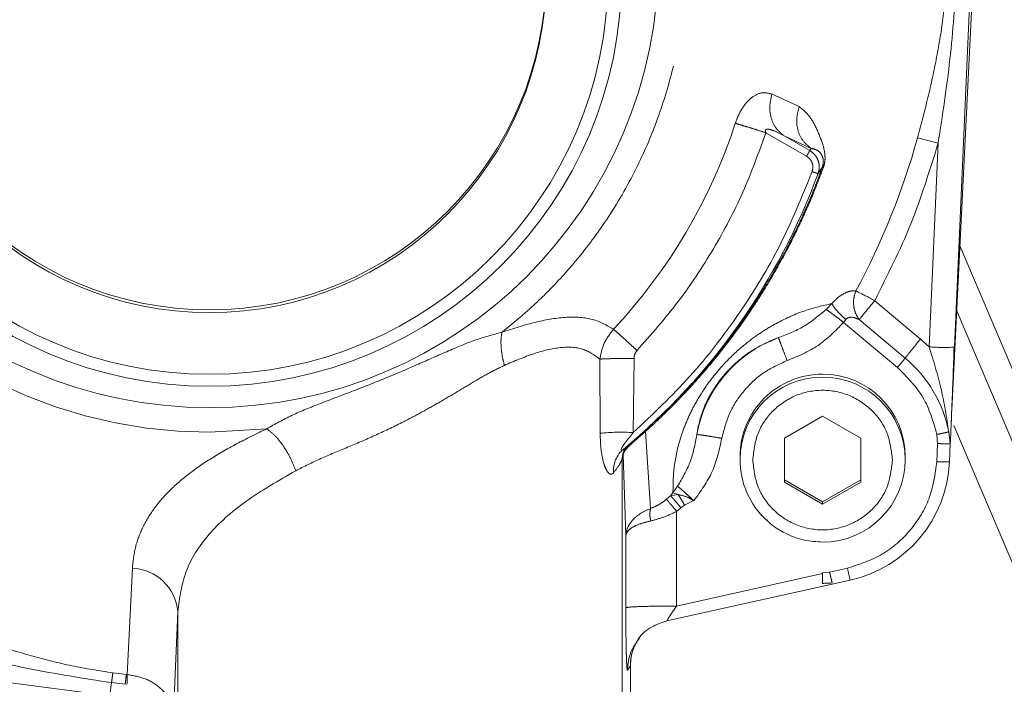
# Model space of a CAD drawing. Units: millimetres. Extents: x 7 to 835, y 10 to 581.
# Drawn here: x 619 to 639, y 279 to 292 of the extents above; entities that cross this region are included whole.
import ezdxf

# ---------------------------------------------------------------- set-up
doc = ezdxf.new("R2010")
doc.units = ezdxf.units.MM
doc.linetypes.add('PHANTOM', pattern=[12.7, 6.35, -1.27, 1.27, -1.27, 1.27, -1.27])
doc.layers.add('SLD-0', color=7, linetype='Continuous')
doc.dimstyles.new('SLDDIMSTYLE4', dxfattribs={"dimtxt": 0, "dimasz": 3, "dimexe": 0, "dimexo": 0.0625, "dimgap": 0, "dimtad": 0, "dimtih": 1, "dimtoh": 1, "dimdec": 0, "dimrnd": 1e-09, "dimzin": 0, "dimdsep": 46, "dimtxsty": 'Standard', "dimsah": 1, "dimcen": 0.09, "dimadec": 0, "dimazin": 0, "dimtfac": 3, "dimtdec": 0, "dimtofl": 0, "dimtmove": 0, "dimatfit": 3, "dimfxl": 0, "dimfrac": 2, "dimtolj": 1, "dimtzin": 0, "dimarcsym": 0})

msp = doc.modelspace()

# ---------------------------------------------------------------- linework, layer by layer
at = {"color": 7, "linetype": 'Continuous', "lineweight": 0}
for p, q in [((637.666912, 284.426318), (638.094003, 293.01298)), ((638.045004, 292.997647), (637.720997, 285.663144)), ((640.486659, 281.39271), (637.810683, 287.693338)), ((637.753745, 286.404449), (640.813984, 279.199068)), ((634.168236, 285.808727), (634.252164, 285.850184)), ((634.258772, 285.834974), (634.252115, 285.850166)), ((634.374803, 283.872455), (635.124803, 284.305222)), ((635.124803, 284.305222), (635.874803, 283.872455)), ((634.374803, 283.006921), (634.374803, 283.872455)), ((635.874803, 283.872455), (635.874803, 283.006921)), ((637.638151, 283.762505), (637.622369, 283.40526)), ((633.499803, 283.507047), (633.499803, 283.448108)), ((636.749803, 283.448108), (636.749803, 283.507047)), ((634.374803, 283.04902), (635.124803, 282.616253)), ((635.124803, 282.574154), (634.374803, 283.006921)), ((635.124803, 282.616253), (635.874803, 283.04902)), ((635.874803, 283.006921), (635.124803, 282.574154)), ((632.134571, 282.737302), (632.134319, 282.737141)), ((632.134833, 282.73748), (632.134571, 282.737302)), ((635.124803, 282.616253), (635.124803, 282.574154)), ((635.124803, 281.203484), (635.124803, 281.011431)), ((632.061854, 280.27558), (635.667065, 281.076231)), ((635.124803, 281.011431), (635.312228, 281.020195)), ((635.667065, 281.076231), (635.667094, 281.076376)), ((613.811976, 279.758158), (621.094477, 278.796323)), ((631.342875, 276.957399), (631.342875, 279.390097))]:
    msp.add_line(p, q, dxfattribs=at)
at = {"color": 8, "linetype": 'PHANTOM', "lineweight": 0}
for p, q in [((634.665518, 290.39884), (634.129515, 290.643221)), ((634.008308, 289.883746), (634.809008, 289.421724)), ((634.367641, 289.824706), (634.3678, 289.824614)), ((634.3678, 289.824614), (634.871487, 289.533978)), ((634.901267, 289.576003), (634.367801, 289.824616)), ((634.871558, 289.533937), (634.901289, 289.575998)), ((637.398659, 289.679032), (637.221484, 285.668347)), ((635.036092, 289.080762), (635.118168, 289.197493)), ((635.193478, 286.40617), (635.30615, 286.52073)), ((637.053165, 285.820716), (636.150467, 286.57774)), ((635.538814, 286.151297), (635.58062, 286.208473)), ((635.847454, 286.2056), (636.750152, 285.448577)), ((635.538813, 286.151298), (636.598646, 285.262508)), ((637.221483, 285.668347), (637.053166, 285.820716)), ((630.740431, 285.427276), (630.745801, 283.966261)), ((631.39995, 283.98006), (631.414288, 285.441446)), ((637.709224, 284.117032), (640.809603, 276.817141)), ((623.059603, 283.98808), (624.185999, 284.055942)), ((631.738454, 282.48665), (631.640516, 284.003512)), ((637.375464, 283.944839), (637.388393, 283.765113)), ((637.606826, 283.995452), (637.638148, 283.762509)), ((631.27684, 283.712531), (631.304569, 283.736122)), ((637.388393, 283.765113), (637.372613, 283.407861)), ((631.198753, 283.545427), (631.183103, 283.474877)), ((631.252252, 281.956553), (631.198753, 283.545427)), ((631.183103, 283.474877), (631.183105, 276.910805)), ((632.180027, 282.797275), (632.271651, 282.926048)), ((632.134348, 282.737097), (632.051164, 282.668365)), ((632.180017, 282.797281), (632.134533, 282.737359)), ((632.134853, 282.73745), (632.283504, 282.758475)), ((632.283504, 282.758475), (632.180025, 282.797279)), ((632.409728, 282.551459), (632.337467, 282.500429)), ((632.409728, 282.551459), (632.591067, 282.640498)), ((632.25191, 280.565459), (632.251458, 282.42952)), ((632.25191, 282.429727), (632.337467, 282.500429)), ((631.252253, 280.532661), (631.252253, 281.956488)), ((621.540568, 281.310579), (621.439555, 279.21578)), ((635.124803, 281.203475), (632.25191, 280.565464)), ((635.263581, 281.234297), (635.124803, 281.216244)), ((635.124803, 281.216244), (635.124803, 281.203495)), ((635.612865, 281.311865), (635.263581, 281.234297)), ((622.436102, 280.456438), (622.34784, 278.423665)), ((622.436102, 276.910805), (622.436102, 280.456433)), ((621.422663, 279.217384), (621.157184, 279.249965)), ((631.342532, 279.389063), (631.284985, 279.302268)), ((631.342532, 279.389063), (631.342875, 279.390097)), ((631.342532, 276.956517), (631.342532, 279.389063)), ((621.130926, 279.057442), (621.400065, 279.024427)), ((621.439298, 279.2158), (621.422664, 279.217383))]:
    msp.add_line(p, q, dxfattribs=at)
at = {"color": 7, "linetype": 'Continuous', "lineweight": 0}
for centre, radius in [((623.059931, 293.308671), 8.835857), ((623.062661, 293.002462), 8.109441), ((623.059291, 292.971498), 7.843137), ((623.05932, 292.965819), 6.623885)]:
    msp.add_circle(centre, radius, dxfattribs=at)
at = {"color": 8, "linetype": 'PHANTOM', "lineweight": 0}
for centre, radius, start, end in [((623.05532, 293.365546), 9.377467, 89.9738351, 270.0261649), ((623.067345, 293.446663), 10.877236, 316.9077319, 341.9056606), ((623.072642, 293.635079), 14.442361, 331.6195984, 344.5333367), ((634.873911, 280.705208), 9.322224, 74.2862767, 76.86732), ((635.119283, 289.158865), 0.038645, 60.9921494, 91.6541229), ((631.323721, 277.724978), 10.083099, 61.39968, 63.7764056), ((645.731759, 278.444754), 11.389592, 139.6386933, 142.0530264), ((637.50978, 289.366633), 3.709507, 265.5425838, 273.2641568), ((632.259348, 288.95049), 5.694797, 319.6386931, 322.0530263), ((635.126561, 283.512323), 2.526881, 11.0226149, 50.0194322), ((631.150531, 280.291712), 3.696771, 86.1313601, 96.2854543), ((631.575825, 283.948251), 0.08508, 40.5043207, 52.5988691), ((631.524567, 283.474974), 0.341464, 130.1116568, 180.0163575), ((631.416441, 283.545499), 0.217688, 129.887987, 180.0188715), ((631.560067, 283.231557), 0.55138, 129.6013579, 184.5482941), ((637.516761, 285.257004), 1.854754, 265.5425838, 273.2641568), ((621.503468, 280.375144), 0.93617, 4.9816485, 87.7287725), ((643.43081, 282.986075), 7.995201, 192.0872998, 193.8200795), ((610.069887, 280.468292), 11.150653, 351.3763453, 352.7311012)]:
    msp.add_arc(centre, radius, start, end, dxfattribs=at)
at = {"color": 7, "linetype": 'Continuous', "lineweight": 0}
for centre, radius, start, end in [((623.059603, 293.021954), 6.625001, 180.0257126, 359.9742874), ((623.067283, 293.463546), 12.746027, 309.6974317, 339.8880886), ((635.123667, 283.490153), 2.515803, 110.2682522, 169.6997078), ((635.124333, 283.44856), 1.624531, 270.0346857, 180.0159594), ((635.124254, 283.506673), 1.624451, 89.9806519, 179.9868346), ((635.125211, 283.506533), 1.624592, 0.018123, 90.0143906), ((635.123499, 283.448215), 1.623696, 180.0037626, 227.2420436), ((635.125846, 283.516037), 2.49898, 282.5086849, 357.4592939), ((632.340765, 279.389254), 0.998232, 158.9320386, 180.010956)]:
    msp.add_arc(centre, radius, start, end, dxfattribs=at)
at = {"color": 8, "linetype": 'PHANTOM', "lineweight": 0}
for points, knots in [([(628.814314, 285.959002), (628.859702, 285.994627), (628.977536, 286.087114), (629.189878, 286.263942), (629.473283, 286.516402), (629.870484, 286.90478), (630.375455, 287.471106), (630.960064, 288.268477), (631.481795, 289.184928), (631.908715, 290.189476), (632.154017, 291.012003), (632.294275, 291.683137), (632.369366, 292.163479), (632.420716, 292.663513), (632.442998, 293.129066), (632.443083, 293.911768), (632.336113, 295.005452), (631.971357, 296.417611), (631.392704, 297.756789), (630.614035, 298.990471), (629.654041, 300.089244), (628.535764, 301.026315), (627.286046, 301.780671), (625.934883, 302.328712), (624.514706, 302.677776), (623.544637, 302.721267), (623.059603, 302.743013)], [0, 0, 0, 0, 0.007441902, 0.019320347, 0.03563498, 0.056385313, 0.090946706, 0.133386872, 0.183701754, 0.226618523, 0.273965221, 0.29415501, 0.315054471, 0.336663586, 0.358982338, 0.375156762, 0.437641086, 0.50012541, 0.562609734, 0.625094057, 0.687578381, 0.750062705, 0.812547029, 0.875031352, 0.937515676, 1, 1, 1, 1]), ([(637.566559, 292.9976), (637.547865, 292.725488), (637.510477, 292.181252), (637.375788, 291.373548), (637.203633, 290.573756), (637.062533, 290.047), (636.991984, 289.783624)], [0, 0, 0, 0, 0.2499911729, 0.4999923254, 0.7499973975, 1, 1, 1, 1]), ([(637.766789, 292.994827), (637.729045, 292.439604), (637.653553, 291.329096), (637.483627, 290.229074), (637.398659, 289.679032)], [0, 0, 0, 0, 0.49997238, 1, 1, 1, 1]), ([(634.129515, 290.643221), (634.069788, 290.660267), (633.95046, 290.694326), (633.777704, 290.621677), (633.64412, 290.50277), (633.550166, 290.381061), (633.467007, 290.233618), (633.426779, 290.123466), (633.406663, 290.068384)], [0, 0, 0, 0, 0.24998542, 0.499449419, 0.624647791, 0.749780104, 0.874876482, 1, 1, 1, 1]), ([(634.129515, 290.643221), (634.110595, 290.565211), (634.071648, 290.404628), (634.104645, 290.164611), (634.202165, 289.955543), (634.313614, 289.867448), (634.367801, 289.824616)], [0, 0, 0, 0, 0.242693502, 0.499585386, 0.756702231, 1, 1, 1, 1]), ([(634.665518, 290.39884), (634.644264, 290.321391), (634.600504, 290.16194), (634.631096, 289.920973), (634.730038, 289.709827), (634.845288, 289.619753), (634.901267, 289.576003)], [0, 0, 0, 0, 0.242861341, 0.5, 0.757138659, 1, 1, 1, 1]), ([(635.138023, 289.192661), (635.14445, 289.211469), (635.157609, 289.249974), (635.171868, 289.327523), (635.175486, 289.455629), (635.13079, 289.671854), (635.024972, 289.93097), (634.877077, 290.223229), (634.735988, 290.340344), (634.665518, 290.39884)], [0, 0, 0, 0, 0.030540594, 0.06252551, 0.124959687, 0.249872406, 0.500071313, 0.750302027, 1, 1, 1, 1]), ([(634.008308, 289.883746), (633.865918, 289.490006), (633.58114, 288.702527), (632.992366, 287.59082), (632.30203, 286.539093), (631.749218, 285.909906), (631.472812, 285.595313)], [0, 0, 0, 0, 0.249999947, 0.499999964, 0.749999982, 1, 1, 1, 1]), ([(633.406663, 290.068384), (633.440522, 290.05896), (633.51006, 290.039607), (633.656268, 289.995616), (633.825716, 289.942858), (633.947666, 289.903378), (634.008308, 289.883746)], [0, 0, 0, 0, 0.238331139, 0.489473069, 0.746130133, 1, 1, 1, 1]), ([(634.367641, 289.824706), (634.300051, 289.860516), (634.198732, 289.914195), (634.079798, 289.95426), (634.027255, 289.954341), (634.01021, 289.947531), (634.00296, 289.940873), (633.999271, 289.933801), (633.99697, 289.924458), (633.998184, 289.906767), (634.004319, 289.892817), (634.008308, 289.883746)], [0, 0, 0, 0, 0.50051309, 0.750276099, 0.823680777, 0.851261585, 0.875075992, 0.889245969, 0.903963504, 0.937553487, 1, 1, 1, 1]), ([(634.871558, 289.533937), (634.907179, 289.508228), (634.978417, 289.456814), (635.04287, 289.339607), (635.068617, 289.208378), (635.046934, 289.123302), (635.036092, 289.080762)], [0, 0, 0, 0, 0.250014042, 0.499999267, 0.74998461, 1, 1, 1, 1]), ([(635.118168, 289.197493), (635.122974, 289.212717), (635.132655, 289.243374), (635.14046, 289.301723), (635.1353, 289.38711), (635.090551, 289.48741), (635.008584, 289.552286), (634.944381, 289.566475), (634.901267, 289.576003)], [0, 0, 0, 0, 0.02720384, 0.0547838, 0.111886443, 0.232453876, 0.484569039, 1, 1, 1, 1]), ([(634.809008, 289.421724), (634.832766, 289.404598), (634.880282, 289.370345), (634.923279, 289.292201), (634.940447, 289.204688), (634.925979, 289.147948), (634.918745, 289.11958)], [0, 0, 0, 0, 0.249992724, 0.499998724, 0.750011813, 1, 1, 1, 1]), ([(634.918745, 289.11958), (634.720817, 288.633489), (634.324963, 287.661308), (633.504794, 286.313609), (632.544948, 285.061432), (631.781639, 284.340545), (631.399984, 283.980101)], [0, 0, 0, 0, 0.250000064, 0.500000085, 0.750000064, 1, 1, 1, 1]), ([(631.627502, 284.015839), (631.907199, 284.280202), (632.407635, 284.753201), (633.001206, 285.445325), (633.406677, 285.975392), (633.668262, 286.350344), (633.843575, 286.616806), (633.978097, 286.830859), (634.094476, 287.023944), (634.19391, 287.195261), (634.277474, 287.34413), (634.367014, 287.508327), (634.435052, 287.63775), (634.481291, 287.728221), (634.490315, 287.745976), (634.49211, 287.749511), (634.492479, 287.750237), (634.492559, 287.750397), (634.492579, 287.750436), (634.492585, 287.750447), (634.492587, 287.750452), (634.492589, 287.750455), (634.492591, 287.750459), (634.492594, 287.750466), (634.492601, 287.750478), (634.492614, 287.750503), (634.492639, 287.750553), (634.49269, 287.750654), (634.492791, 287.750854), (634.492995, 287.751255), (634.493402, 287.752056), (634.494215, 287.753659), (634.495841, 287.756866), (634.49909, 287.76328), (634.50558, 287.776113), (634.518523, 287.801797), (634.54426, 287.85324), (634.595137, 287.956423), (634.694525, 288.163942), (634.829442, 288.463685), (634.981052, 288.827886), (635.072466, 289.0743), (635.118168, 289.197493)], [0, 0, 0, 0, 0.1828072008, 0.3270793984, 0.4328035828, 0.4999702199, 0.5443645778, 0.5844235615, 0.6201471256, 0.6515352292, 0.6785878366, 0.7013049169, 0.7404459835, 0.7480954242, 0.7496078684, 0.7499145427, 0.7499800156, 0.7499953754, 0.7499995301, 0.7500008542, 0.7500013392, 0.750002153, 0.7500026299, 0.7500035837, 0.7500054912, 0.7500093064, 0.7500169366, 0.750032197, 0.7500627179, 0.7501237597, 0.7502458433, 0.7504900104, 0.7509783446, 0.7519550131, 0.7539083501, 0.7578150235, 0.7656283667, 0.7812550244, 0.8125081087, 0.8750124256, 0.9375136052, 1, 1, 1, 1]), ([(631.640516, 284.003512), (631.669239, 284.029445), (631.746411, 284.099121), (631.88983, 284.232457), (632.088316, 284.423589), (632.338042, 284.676306), (632.634171, 284.994984), (632.970391, 285.384795), (633.338895, 285.851347), (633.671722, 286.318449), (633.95774, 286.759583), (634.189925, 287.146886), (634.432952, 287.586674), (634.648651, 288.017935), (634.829528, 288.417852), (634.98472, 288.787114), (635.080357, 289.040111), (635.138023, 289.192661)], [0, 0, 0, 0, 0.018365185, 0.04934144, 0.092928467, 0.149125847, 0.217933037, 0.299349375, 0.393374074, 0.500006228, 0.571435501, 0.642864775, 0.714294047, 0.809890615, 0.871649544, 0.92260848, 1, 1, 1, 1]), ([(635.779193, 286.770288), (635.743909, 286.770822), (635.673326, 286.771889), (635.55285, 286.727242), (635.426467, 286.647057), (635.346237, 286.562831), (635.306138, 286.520734)], [0, 0, 0, 0, 0.250112544, 0.500319787, 0.750258062, 1, 1, 1, 1]), ([(635.779193, 286.770288), (635.763333, 286.722101), (635.731614, 286.625725), (635.732742, 286.470507), (635.768241, 286.322727), (635.82105, 286.244643), (635.847454, 286.205601)], [0, 0, 0, 0, 0.250000032, 0.500000046, 0.750000041, 1, 1, 1, 1]), ([(635.306138, 286.520734), (635.132028, 286.480894), (634.785487, 286.4016), (634.313086, 286.194246), (633.922389, 285.962056), (633.623048, 285.745357), (633.327052, 285.485593), (633.046077, 285.184074), (632.799269, 284.856964), (632.598914, 284.525534), (632.443634, 284.200749), (632.292924, 283.787956), (632.186141, 283.305408), (632.182064, 282.967084), (632.180017, 282.797281)], [0, 0, 0, 0, 0.125574421, 0.249936654, 0.313223462, 0.375009315, 0.437518632, 0.50000029, 0.562480025, 0.624989151, 0.686773176, 0.750062555, 0.874557598, 1, 1, 1, 1]), ([(634.252164, 285.850185), (634.424379, 285.915124), (634.768348, 286.044829), (635.051895, 286.285831), (635.193478, 286.40617)], [0, 0, 0, 0, 0.500673029, 1, 1, 1, 1]), ([(635.193472, 286.406183), (635.213055, 286.392478), (635.252222, 286.365066), (635.337081, 286.303031), (635.434136, 286.230806), (635.503926, 286.177804), (635.538819, 286.151304)], [0, 0, 0, 0, 0.249982758, 0.499999756, 0.750016908, 1, 1, 1, 1]), ([(635.580619, 286.208472), (635.550164, 286.235733), (635.489247, 286.290259), (635.410619, 286.373876), (635.345655, 286.453626), (635.319323, 286.498363), (635.306157, 286.520731)], [0, 0, 0, 0, 0.249978229, 0.50001038, 0.750003637, 1, 1, 1, 1]), ([(635.847454, 286.205601), (635.85852, 286.220045), (635.88519, 286.254856), (635.95881, 286.346578), (636.053686, 286.462277), (636.119701, 286.541034), (636.150467, 286.57774)], [0, 0, 0, 0, 0.207431402, 0.499926816, 0.766934238, 1, 1, 1, 1]), ([(631.010496, 286.015604), (630.880342, 286.091406), (630.626609, 286.239178), (630.099408, 286.270589), (629.498995, 286.176547), (629.042659, 286.031556), (628.814432, 285.959042)], [0, 0, 0, 0, 0.256409785, 0.499864178, 0.749867715, 1, 1, 1, 1]), ([(635.58062, 286.208474), (635.588809, 286.216125), (635.605863, 286.23206), (635.651832, 286.251634), (635.737623, 286.255056), (635.804479, 286.224952), (635.847451, 286.205603)], [0, 0, 0, 0, 0.10721294, 0.223279156, 0.500763733, 1, 1, 1, 1]), ([(631.010498, 286.015603), (630.942254, 285.92702), (630.806002, 285.750162), (630.762263, 285.534779), (630.740431, 285.427276)], [0, 0, 0, 0, 0.500873457, 1, 1, 1, 1]), ([(631.472812, 285.595313), (631.427164, 285.637815), (631.33473, 285.72388), (631.205084, 285.842539), (631.091418, 285.945033), (631.037118, 285.992388), (631.010497, 286.015604)], [0, 0, 0, 0, 0.248717124, 0.503645271, 0.756663074, 1, 1, 1, 1]), ([(635.53882, 286.151305), (635.379951, 285.986742), (635.061892, 285.657281), (634.63769, 285.484477), (634.425374, 285.397988)], [0, 0, 0, 0, 0.499492167, 1, 1, 1, 1]), ([(624.185991, 284.055941), (624.347846, 284.146728), (624.671537, 284.328291), (625.23933, 284.554687), (625.847453, 284.784629), (626.476385, 285.030641), (627.098027, 285.295471), (627.69625, 285.559956), (628.269183, 285.80842), (628.63262, 285.908814), (628.814318, 285.959005)], [0, 0, 0, 0, 0.125017279, 0.250019472, 0.374993999, 0.499959016, 0.624948613, 0.749968715, 0.874999125, 1, 1, 1, 1]), ([(628.862726, 285.304576), (628.847806, 285.365051), (628.817685, 285.487145), (628.79648, 285.662263), (628.792773, 285.824721), (628.807256, 285.914546), (628.81443, 285.959038)], [0, 0, 0, 0, 0.247658988, 0.500000195, 0.7523413, 1, 1, 1, 1]), ([(634.425374, 285.397988), (634.403127, 285.457897), (634.358634, 285.577715), (634.302688, 285.725223), (634.266622, 285.818247), (634.260833, 285.830582), (634.258772, 285.834974)], [0, 0, 0, 0, 0.281464784, 0.562929567, 0.844394343, 1, 1, 1, 1]), ([(630.740431, 285.427276), (630.635454, 285.504471), (630.426312, 285.658264), (629.969518, 285.677525), (629.444276, 285.551704), (629.05765, 285.387408), (628.862726, 285.304576)], [0, 0, 0, 0, 0.249198428, 0.496471485, 0.746137184, 1, 1, 1, 1]), ([(632.648407, 283.939986), (632.679169, 284.1024), (632.725323, 284.34608), (632.898861, 284.71023), (633.040809, 284.932445), (633.168505, 285.098503), (633.310855, 285.254109), (633.508319, 285.436039), (633.815708, 285.660688), (634.032634, 285.751783), (634.168236, 285.808727)], [0, 0, 0, 0, 0.260539251, 0.39090601, 0.458147357, 0.521579192, 0.585011179, 0.652256645, 0.782623234, 1, 1, 1, 1]), ([(637.221483, 285.668347), (637.307665, 285.390654), (637.480116, 284.834985), (637.564575, 284.275393), (637.606826, 283.995454)], [0, 0, 0, 0, 0.499745133, 1, 1, 1, 1]), ([(631.414287, 285.441445), (631.34586, 285.441263), (631.206252, 285.440891), (631.01232, 285.43787), (630.846573, 285.433328), (630.775343, 285.429267), (630.740431, 285.427277)], [0, 0, 0, 0, 0.2450684904, 0.499999891, 0.7549313498, 1, 1, 1, 1]), ([(631.472812, 285.595313), (631.455686, 285.572487), (631.421415, 285.526809), (631.416664, 285.469911), (631.414287, 285.441445)], [0, 0, 0, 0, 0.4997058708, 1, 1, 1, 1]), ([(624.756478, 283.230257), (624.918138, 283.311111), (625.241477, 283.472826), (625.771458, 283.687679), (626.310078, 283.918588), (626.785213, 284.143752), (627.193074, 284.3574), (627.537588, 284.550282), (627.879855, 284.752298), (628.214069, 284.952742), (628.54042, 285.146702), (628.755565, 285.252084), (628.862727, 285.304574)], [0, 0, 0, 0, 0.124963743, 0.249941554, 0.374917098, 0.49989519, 0.581446889, 0.665328518, 0.749950411, 0.835316745, 0.917972537, 1, 1, 1, 1]), ([(633.140078, 283.8671), (633.184081, 284.036319), (633.272088, 284.374756), (633.564325, 284.815701), (633.948072, 285.179902), (634.266274, 285.325293), (634.425374, 285.397988)], [0, 0, 0, 0, 0.249999959, 0.500000126, 0.7500003, 1, 1, 1, 1]), ([(624.185889, 284.05589), (623.983701, 283.957339), (623.579358, 283.760253), (623.055354, 283.455977), (622.601884, 283.139126), (622.228204, 282.806154), (621.933991, 282.455802), (621.722983, 282.091098), (621.58272, 281.709401), (621.55483, 281.445523), (621.540568, 281.310579)], [0, 0, 0, 0, 0.1250061512, 0.2499917955, 0.3749790668, 0.4999747882, 0.6249729817, 0.74997289, 0.8721400818, 1, 1, 1, 1]), ([(624.185894, 284.055888), (624.240019, 284.014445), (624.349789, 283.930395), (624.511048, 283.726252), (624.654127, 283.487272), (624.72297, 283.3144), (624.756479, 283.230257)], [0, 0, 0, 0, 0.249730803, 0.506476403, 0.759785748, 1, 1, 1, 1]), ([(630.745801, 283.966261), (630.749839, 283.860891), (630.757899, 283.650525), (630.80455, 283.405226), (630.861591, 283.253935), (630.912216, 283.178061), (630.965273, 283.149387), (630.995371, 283.175016), (631.010424, 283.187833)], [0, 0, 0, 0, 0.250455655, 0.500022811, 0.625168482, 0.750146721, 0.875045654, 1, 1, 1, 1]), ([(631.399984, 283.980101), (631.345151, 283.913554), (631.262991, 283.813842), (631.18329, 283.701565), (631.163209, 283.657194), (631.159915, 283.646534), (631.159367, 283.639278), (631.160419, 283.635032), (631.163072, 283.632571), (631.168248, 283.631763), (631.17649, 283.634333), (631.190584, 283.642136), (631.201391, 283.650691), (631.208595, 283.656394)], [0, 0, 0, 0, 0.500497629, 0.749920827, 0.781211032, 0.812446382, 0.828086844, 0.843713431, 0.859337245, 0.874973523, 0.906185588, 0.937468782, 1, 1, 1, 1]), ([(631.198752, 283.545427), (631.204972, 283.566546), (631.217402, 283.608747), (631.28413, 283.684243), (631.367477, 283.764418), (631.447114, 283.836222), (631.540336, 283.917686), (631.607118, 283.974898), (631.640516, 284.003511)], [0, 0, 0, 0, 0.250188181, 0.499947019, 0.625032997, 0.750029357, 0.874985903, 1, 1, 1, 1]), ([(631.27684, 283.712531), (631.277162, 283.712764), (631.277805, 283.713231), (631.324962, 283.752629), (631.392463, 283.809901), (631.46013, 283.868063), (631.541329, 283.938883), (631.598721, 283.990136), (631.627502, 284.015839)], [0, 0, 0, 0, 0.250571217, 0.500796907, 0.625746393, 0.750228246, 0.874745006, 1, 1, 1, 1]), ([(632.271655, 282.926045), (632.361888, 283.079171), (632.549073, 283.396829), (632.614518, 283.754686), (632.648415, 283.940037)], [0, 0, 0, 0, 0.48204942, 1, 1, 1, 1]), ([(632.648416, 283.940037), (632.657675, 283.940506), (632.676194, 283.941442), (632.790707, 283.926023), (632.950984, 283.900678), (633.077047, 283.878293), (633.140078, 283.8671)], [0, 0, 0, 0, 0.250000011, 0.500000017, 0.750000013, 1, 1, 1, 1]), ([(637.606826, 283.995454), (637.59631, 283.992619), (637.575279, 283.98695), (637.519135, 283.974233), (637.451044, 283.959771), (637.400658, 283.949816), (637.375464, 283.944839)], [0, 0, 0, 0, 0.250000002, 0.500000002, 0.750000002, 1, 1, 1, 1]), ([(633.140078, 283.867101), (633.091735, 283.643151), (632.995149, 283.195714), (632.725821, 282.825512), (632.591297, 282.640603)], [0, 0, 0, 0, 0.500518225, 1, 1, 1, 1]), ([(631.010424, 283.187833), (631.056523, 283.25006), (631.148699, 283.374485), (631.171637, 283.441418), (631.183103, 283.474877)], [0, 0, 0, 0, 0.500121707, 1, 1, 1, 1]), ([(624.756479, 283.230258), (624.41274, 283.032051), (623.726414, 282.636301), (623.003526, 281.983365), (622.540608, 281.255558), (622.470999, 280.723282), (622.436102, 280.456437)], [0, 0, 0, 0, 0.249988186, 0.499139208, 0.748904976, 1, 1, 1, 1]), ([(632.590839, 282.640651), (632.558584, 282.670235), (632.49407, 282.729408), (632.404369, 282.810204), (632.325941, 282.879734), (632.289738, 282.910613), (632.271637, 282.926051)], [0, 0, 0, 0, 0.249982949, 0.500000007, 0.750017034, 1, 1, 1, 1]), ([(632.337467, 282.500429), (632.317355, 282.524462), (632.277131, 282.572527), (632.220806, 282.63882), (632.170888, 282.696816), (632.146843, 282.723933), (632.134821, 282.737491)], [0, 0, 0, 0, 0.249999997, 0.499999996, 0.749999997, 1, 1, 1, 1]), ([(632.409728, 282.551459), (632.386581, 282.589854), (632.340288, 282.66664), (632.302453, 282.727863), (632.283536, 282.758473)], [0, 0, 0, 0, 0.500015563, 1, 1, 1, 1]), ([(632.591299, 282.6406), (632.540514, 282.669689), (632.438977, 282.727846), (632.33535, 282.748248), (632.283552, 282.758445)], [0, 0, 0, 0, 0.500160059, 1, 1, 1, 1]), ([(631.738462, 282.486654), (631.792316, 282.50829), (631.900164, 282.55162), (632.000787, 282.629416), (632.051164, 282.668365)], [0, 0, 0, 0, 0.499347538, 1, 1, 1, 1]), ([(632.051164, 282.668365), (632.063072, 282.654714), (632.086888, 282.62741), (632.136337, 282.569027), (632.192136, 282.502296), (632.231985, 282.453917), (632.25191, 282.429727)], [0, 0, 0, 0, 0.250000029, 0.500000076, 0.750000086, 1, 1, 1, 1]), ([(631.738476, 282.486636), (631.668366, 282.454736), (631.528134, 282.39093), (631.377333, 282.259431), (631.275731, 282.112705), (631.260079, 282.008607), (631.252252, 281.956554)], [0, 0, 0, 0, 0.249955861, 0.499961086, 0.749958816, 1, 1, 1, 1]), ([(631.741654, 282.241274), (631.733753, 282.28727), (631.717953, 282.37926), (631.731635, 282.450844), (631.738476, 282.486636)], [0, 0, 0, 0, 0.499999951, 1, 1, 1, 1]), ([(632.251458, 282.42952), (632.161233, 282.38644), (631.988693, 282.304058), (631.821434, 282.261554), (631.741639, 282.241277)], [0, 0, 0, 0, 0.522928839, 1, 1, 1, 1]), ([(631.74164, 282.241275), (631.674947, 282.225137), (631.534079, 282.19105), (631.386839, 282.123444), (631.279558, 282.043768), (631.262031, 281.987788), (631.252253, 281.956554)], [0, 0, 0, 0, 0.236709194, 0.499975741, 0.721010992, 1, 1, 1, 1]), ([(631.284985, 279.302277), (631.28282, 279.303877), (631.27849, 279.307078), (631.272255, 279.375316), (631.266526, 279.487037), (631.259934, 279.692315), (631.253674, 280.038881), (631.252726, 280.368048), (631.252253, 280.53265)], [0, 0, 0, 0, 0.125280917, 0.250563417, 0.375844226, 0.50112597, 0.750536411, 1, 1, 1, 1]), ([(632.25191, 280.565459), (632.228869, 280.532834), (632.182808, 280.467615), (632.129495, 280.388501), (632.094811, 280.334203), (632.074815, 280.300807), (632.063515, 280.278307), (632.066341, 280.277445), (632.067725, 280.277023)], [0, 0, 0, 0, 0.249933133, 0.499633268, 0.632842623, 0.749943239, 0.877530362, 1, 1, 1, 1]), ([(621.157184, 279.249965), (620.887709, 279.29216), (620.348743, 279.376552), (619.556818, 279.579516), (618.77596, 279.819144), (618.263434, 280.005286), (618.007171, 280.098356)], [0, 0, 0, 0, 0.249984502, 0.499984759, 0.749993136, 1, 1, 1, 1]), ([(631.463687, 279.853389), (631.417265, 279.782137), (631.308798, 279.615655), (631.29365, 279.416301), (631.284985, 279.302268)], [0, 0, 0, 0, 0.427986983, 1, 1, 1, 1]), ([(621.130926, 279.057442), (620.581086, 279.143091), (619.481341, 279.314398), (618.400265, 279.578833), (617.859695, 279.711059)], [0, 0, 0, 0, 0.499970174, 1, 1, 1, 1]), ([(621.400065, 279.024427), (621.404534, 279.062948), (621.413473, 279.139991), (621.419599, 279.191586), (621.422663, 279.217384)], [0, 0, 0, 0, 0.500000218, 1, 1, 1, 1]), ([(621.434903, 279.022492), (621.436531, 279.060989), (621.439788, 279.137982), (621.439651, 279.189833), (621.439583, 279.215759)], [0, 0, 0, 0, 0.499999211, 1, 1, 1, 1]), ([(622.347825, 278.423665), (622.33288, 278.521306), (622.302981, 278.716635), (622.097043, 278.967432), (621.801729, 279.153824), (621.560293, 279.195115), (621.439582, 279.215759)], [0, 0, 0, 0, 0.249954187, 0.50002453, 0.750026643, 1, 1, 1, 1])]:
    msp.add_open_spline(points, degree=3, knots=knots, dxfattribs=at)
for points in [[(634.871487, 289.533978), (634.870368, 289.531501), (634.868132, 289.526548), (634.853605, 289.50005), (634.833168, 289.463729), (634.817061, 289.435725), (634.809008, 289.421724)], [(636.150467, 286.57774), (636.40224, 287.077037), (636.905784, 288.075633), (637.234367, 289.144566), (637.398659, 289.679032)], [(634.918745, 289.11958), (634.933871, 289.114109), (634.964122, 289.103168), (635.002507, 289.090072), (635.029791, 289.081445), (635.033992, 289.08099), (635.036092, 289.080762)], [(636.598646, 285.262508), (636.784732, 285.076236), (637.156904, 284.703692), (637.302611, 284.19779), (637.375464, 283.944839)], [(636.499803, 283.439688), (636.479134, 283.619549), (636.437797, 283.97927), (636.11983, 284.436706), (635.66533, 284.742355), (635.124803, 284.849685), (634.584275, 284.742355), (634.129775, 284.436706), (633.811808, 283.97927), (633.770471, 283.619549), (633.749803, 283.439688)], [(637.388393, 283.765113), (637.421121, 283.763796), (637.486576, 283.76116), (637.569132, 283.759465), (637.626889, 283.759699), (637.634397, 283.761575), (637.638151, 283.762512)], [(633.749803, 283.439688), (633.770471, 283.259827), (633.811808, 282.900106), (634.129775, 282.44267), (634.584275, 282.137021), (635.124803, 282.029692), (635.66533, 282.137021), (636.11983, 282.44267), (636.437797, 282.900106), (636.479134, 283.259827), (636.499803, 283.439688)], [(637.372613, 283.407861), (637.338511, 283.163795), (637.270308, 282.675664), (636.875881, 282.038551), (636.316582, 281.539703), (635.847437, 281.387811), (635.612865, 281.311865)], [(635.312227, 281.020195), (635.309639, 281.031161), (635.304464, 281.053091), (635.292553, 281.105172), (635.278681, 281.166566), (635.268614, 281.21172), (635.26358, 281.234297)], [(631.252253, 280.532661), (631.270145, 280.536987), (631.30593, 280.545637), (631.538358, 280.556449), (631.865355, 280.563992), (632.123058, 280.56497), (632.25191, 280.565459)], [(621.157184, 279.249965), (621.153616, 279.224228), (621.146481, 279.172752), (621.136111, 279.095879), (621.130926, 279.057442)]]:
    msp.add_open_spline(points, degree=3, dxfattribs=at)
at = {"color": 7, "linetype": 'Continuous', "lineweight": 0}
for points, knots in [([(637.638151, 283.762509), (637.642951, 283.87326), (637.656048, 284.175409), (637.675025, 284.614596), (637.698501, 285.15245), (637.713559, 285.494275), (637.720997, 285.663144)], [0, 0, 0, 0, 0.183311098, 0.500105728, 0.753042433, 1, 1, 1, 1]), ([(637.652052, 284.093368), (637.658366, 284.238654), (637.671653, 284.544404), (637.692141, 285.07806), (637.705846, 285.466877), (637.713102, 285.672727)], [0, 0, 0, 0, 0.298767527, 0.628750642, 1, 1, 1, 1]), ([(631.299811, 283.732414), (631.299815, 283.732435), (631.299848, 283.732588), (631.250915, 283.691731), (631.208595, 283.656394)], [0, 0, 0, 0, 0.135121847, 1, 1, 1, 1]), ([(634.025327, 282.261576), (634.048047, 282.237795), (634.141927, 282.139525), (634.328581, 282.025526), (634.55794, 281.920431), (634.816635, 281.842987), (635.005795, 281.831264), (635.124803, 281.823888)], [0, 0, 0, 0, 0.081283101, 0.335871603, 0.5328985, 0.706127864, 1, 1, 1, 1]), ([(635.124803, 281.012202), (635.156267, 281.012576), (635.219626, 281.013328), (635.28122, 281.017896), (635.312226, 281.020195)], [0, 0, 0, 0, 0.496598857, 1, 1, 1, 1]), ([(632.067725, 280.277023), (631.961666, 280.241033), (631.749548, 280.169054), (631.541419, 280.00323), (631.476704, 279.878481), (631.463687, 279.853389)], [0, 0, 0, 0, 0.444091533, 0.888183066, 1, 1, 1, 1]), ([(631.518661, 279.935056), (631.471943, 279.862796), (631.36525, 279.697773), (631.350926, 279.500813), (631.342875, 279.390097)], [0, 0, 0, 0, 0.437876761, 1, 1, 1, 1])]:
    msp.add_open_spline(points, degree=3, knots=knots, dxfattribs=at)

# ---------------------------------------------------------------- leaders
at = {"layer": 'SLD-0'}
msp.add_leader([(660.968217, 287.726045), (605.609292, 354.056053), (602.609292, 354.056053)], dimstyle='SLDDIMSTYLE4', dxfattribs=at)

doc.saveas('drawing.dxf')
